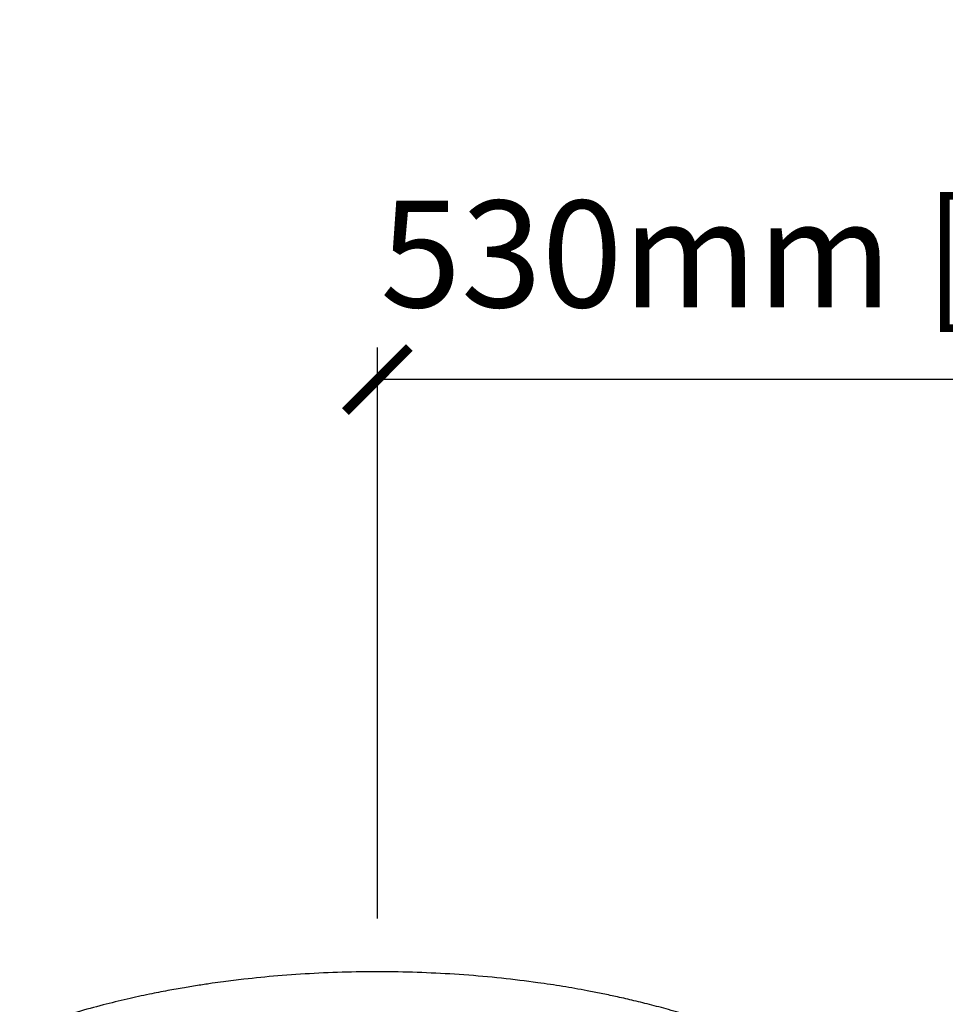
# Model space of a CAD drawing. Units: inches. Extents: x 0 to 5958, y -47 to 1344.
# Drawn here: x 4511 to 4945, y 882 to 1344 of the extents above; entities that cross this region are included whole.
import ezdxf

# ---------------------------------------------------------------- set-up
doc = ezdxf.new("R2010")
doc.units = ezdxf.units.IN
doc.header["$MEASUREMENT"] = 0
doc.layers.add('Butaca - Seat', color=7, linetype='Continuous', true_color=0x246098)
doc.layers.add('Cotas - Measure', color=7, linetype='Continuous')
doc.styles.add('Arial Narrow', font='ARIALN.TTF')
doc.dimstyles.new('cotas planos', dxfattribs={"dimtxt": 50, "dimasz": 30, "dimexe": 15, "dimexo": 25, "dimgap": 20, "dimtad": 1, "dimdec": 0, "dimtxsty": 'Arial Narrow', "dimblk": 'ARCHTICK', "dimcen": 2.5, "dimclrd": 256, "dimclre": 256, "dimclrt": 256, "dimadec": 0, "dimazin": 0, "dimtfac": 1, "dimtdec": 0, "dimtmove": 0, "dimatfit": 2, "dimldrblk": 'ARCHTICK', "dimfxl": 1, "dimarcsym": 0})

# ---------------------------------------------------------------- blocks, each defined once
blk = doc.blocks.new('_ArchTick')
at = {"color": 0, "linetype": 'ByBlock', "const_width": 0.15}
blk.add_lwpolyline([(-0.5, -0.5), (0.5, 0.5)], dxfattribs=at)
blk = doc.blocks.new('*D22')
at = {"layer": 'Cotas - Measure', "lineweight": -2, "transparency": 16777216}
for p, q in [((4678.26, 922.26), (4678.26, 1189.92)), ((5208.09, 922.26), (5208.09, 1189.92)), ((5208.09, 1174.92), (4678.26, 1174.92))]:
    blk.add_line(p, q, dxfattribs=at)
at = {"layer": 'Defpoints', "color": 0, "transparency": 16777216}
for p in [(4678.26, 1174.92), (4678.26, 897.26), (5208.09, 897.26)]:
    blk.add_point(p, dxfattribs=at)
at = {"layer": 'Cotas - Measure', "lineweight": -2, "transparency": 16777216, "xscale": 30, "yscale": 30, "zscale": 30, "rotation": 180}
blk.add_blockref('_ArchTick', (4678.26, 1174.92), dxfattribs=at)
at = {"layer": 'Cotas - Measure', "lineweight": -2, "transparency": 16777216, "xscale": 30, "yscale": 30, "zscale": 30}
blk.add_blockref('_ArchTick', (5208.09, 1174.92), dxfattribs=at)
at = {"layer": 'Cotas - Measure', "transparency": 16777216, "insert": (4943.17, 1227.29), "char_height": 50, "attachment_point": 5, "style": 'Arial Narrow'}
blk.add_mtext('530mm [20 7/8"]', dxfattribs=at)

msp = doc.modelspace()

# ---------------------------------------------------------------- linework, layer by layer
at = {"layer": 'Butaca - Seat'}
msp.add_open_spline([(4845.97, 869.46), (4842.29, 870.79), (4835.21, 873.33), (4824.8, 876.65), (4815.08, 879.49), (4806.08, 881.9), (4797.79, 883.93), (4790.25, 885.64), (4783.28, 887.1), (4776.9, 888.34), (4770.89, 889.43), (4765.14, 890.4), (4759.36, 891.31), (4749.81, 892.69), (4736.34, 894.33), (4718.9, 895.88), (4701.29, 896.88), (4683.69, 897.32), (4666.12, 897.22), (4648.72, 896.58), (4631.88, 895.44), (4619.3, 894.2), (4610.83, 893.2), (4605.89, 892.57), (4600.53, 891.83), (4594.43, 890.92), (4587.48, 889.78), (4579.68, 888.4), (4570.75, 886.64), (4560.63, 884.44), (4549.32, 881.68), (4537.1, 878.33), (4524.01, 874.32), (4515.15, 871.16), (4510.54, 869.51)], degree=3, knots=[0, 0, 0, 0, 0.03526, 0.067919, 0.098044, 0.125685, 0.150879, 0.173649, 0.194012, 0.213644, 0.230764, 0.247663, 0.264723, 0.281949, 0.331838, 0.382847, 0.433731, 0.484388, 0.534915, 0.585415, 0.634779, 0.681031, 0.695176, 0.709024, 0.724363, 0.742345, 0.762913, 0.786053, 0.811764, 0.843024, 0.877424, 0.915005, 0.955832, 1, 1, 1, 1], dxfattribs=at)

# ---------------------------------------------------------------- dimensions: what is measured, and where the dimension line sits
at = {"layer": 'Cotas - Measure'}
dim = msp.add_linear_dim(base=(4678.26, 1174.92), p1=(5208.09, 897.26), p2=(4678.26, 897.26), dimstyle='cotas planos', override={"dimpost": 'mm'}, dxfattribs=at)
dim.commit()
dim.dimension.update_dxf_attribs({"geometry": '*D22', "text_midpoint": (4943.17, 1227.29)})

doc.saveas('drawing.dxf')
